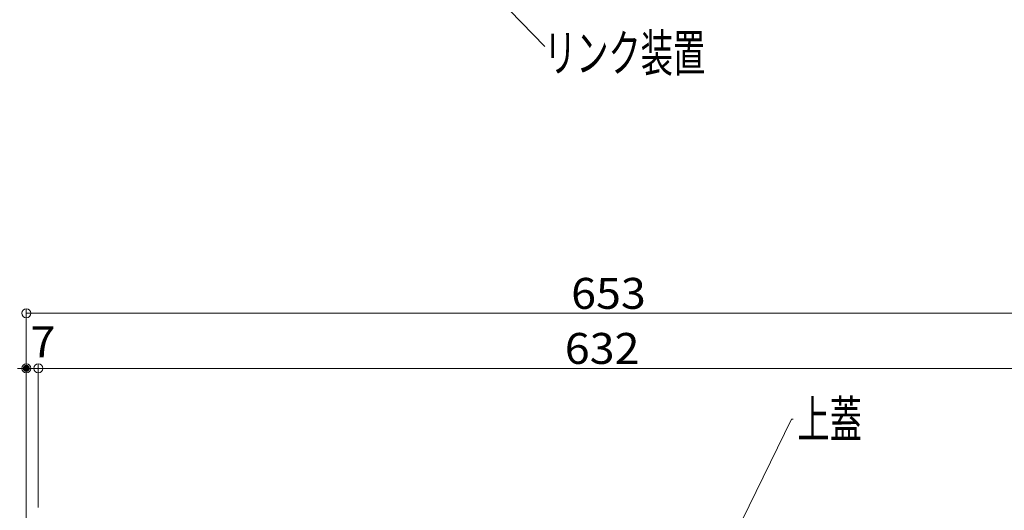
# Model space of a CAD drawing. Units: millimetres. Extents: x -2000 to 2000, y -1385 to 1385.
# Drawn here: x -1541 to -984, y -8 to 270 of the extents above; entities that cross this region are included whole.
import ezdxf

# ---------------------------------------------------------------- set-up
doc = ezdxf.new("R2010")
doc.units = ezdxf.units.MM
doc.header["$LTSCALE"] = 10
doc.layers.add('08文字', color=7, linetype='Continuous')
doc.layers.add('sunpou', color=7, linetype='Continuous')
doc.styles.add('ＭＳ ゴシック', font='txt', dxfattribs={"height": 1})

# ---------------------------------------------------------------- blocks, each defined once
blk = doc.blocks.new('_ORIGIN_0-0_')
at = {"layer": 'sunpou', "color": 1, "linetype": 'Continuous', "lineweight": 5}
blk.add_line((0, 0), (-1, 0), dxfattribs=at)
blk.add_circle((0, 0), 0.5, dxfattribs=at)

msp = doc.modelspace()

# ---------------------------------------------------------------- linework, layer by layer
at = {"layer": '08文字', "color": 1, "linetype": 'Continuous', "lineweight": 5}
for p, q in [((-1244.01, 254.9), (-1313.79, 327.19)), ((-1104.39, 43.84), (-1132.22, -13.28)), ((-1103.39, 43.84), (-1104.39, 43.84))]:
    msp.add_line(p, q, dxfattribs=at)
at = {"layer": 'DEFPOINTS', "color": 7, "linetype": 'Continuous', "lineweight": 5, "const_width": 2}
msp.add_lwpolyline([(-1536.73, 72.65, 0.414214), (-1537.73, 73.65, 0.414214), (-1538.73, 72.65, 0.414214), (-1537.73, 71.65, 0.414214)], format="xyb", close=True, dxfattribs=at)
at = {"layer": 'sunpou', "color": 1, "linetype": 'Continuous', "lineweight": 5}
for p, q in [((-1537.73, -24.38), (-1537.73, 106.34)), ((-1532.73, 103.84), (-889.93, 103.84)), ((-1537.73, -24.38), (-1537.73, 75.15)), ((-1530.93, 72.65), (-1537.73, 72.65)), ((-1530.93, -6.18), (-1530.93, 75.15)), ((-1530.93, -6.18), (-1530.93, 75.15)), ((-1525.93, 72.65), (-1520.93, 72.65)), ((-1525.93, 72.65), (-903.93, 72.65))]:
    msp.add_line(p, q, dxfattribs=at)

# ---------------------------------------------------------------- block references
at = {"layer": 'sunpou', "color": 1, "linetype": 'Continuous', "lineweight": 5, "xscale": 5, "yscale": 5, "rotation": 180}
for p in [(-1537.73, 103.84), (-1530.93, 72.65), (-1530.93, 72.65)]:
    msp.add_blockref('_ORIGIN_0-0_', p, dxfattribs=at)
at = {"layer": 'sunpou', "color": 1, "linetype": 'Continuous', "lineweight": 5, "xscale": 5, "yscale": 5}
msp.add_blockref('_ORIGIN_0-0_', (-1537.73, 72.65), dxfattribs=at)

# ---------------------------------------------------------------- texts
at = {"layer": '08文字', "color": 2, "linetype": 'Continuous', "lineweight": 5, "style": 'ＭＳ ゴシック', "width": 0.636055}
for s, p in [('リンク装置', (-1244.45, 240.74)), ('上蓋', (-1100.89, 33.34))]:
    msp.add_text(s, height=21.031, dxfattribs=at).set_placement(p)
at = {"layer": 'sunpou', "color": 2, "linetype": 'Continuous', "lineweight": 18, "style": 'ＭＳ ゴシック', "width": 1.062422}
for s, height, p in [('653', 17.526, (-1229.12, 106.34)), ('7', 17.53, (-1535.31, 78.91)), ('632', 17.526, (-1232.72, 75.16))]:
    msp.add_text(s, height=height, dxfattribs=at).set_placement(p)

doc.saveas('drawing.dxf')
